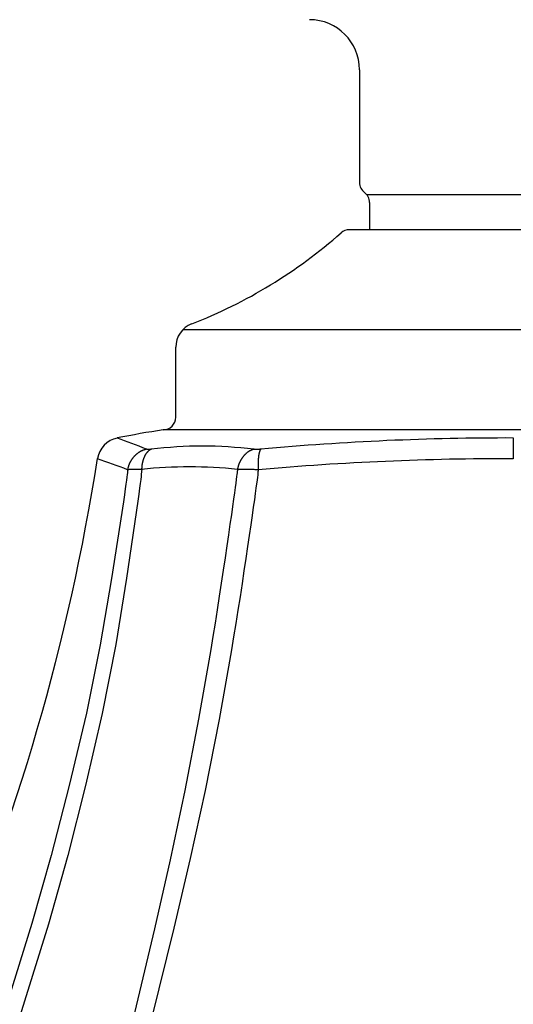
# Model space of a CAD drawing. Units: inches. Extents: x 5.8 to 43.7, y 2.3 to 28.3.
# Drawn here: x 41.4 to 42.2, y 6.1 to 7.7 of the extents above; entities that cross this region are included whole.
import ezdxf

# ---------------------------------------------------------------- set-up
doc = ezdxf.new("R2010")
doc.units = ezdxf.units.IN
doc.header["$MEASUREMENT"] = 0

msp = doc.modelspace()

# ---------------------------------------------------------------- linework, layer by layer
at = {"ltscale": 4}
for p, q in [((41.9549, 7.6523), (41.9549, 7.4664)), ((41.9549, 7.6045), (41.9549, 7.5698)), ((42.4499, 7.4462), (41.9669, 7.4462)), ((41.9714, 7.4334), (41.9714, 7.3885)), ((42.4788, 7.3885), (41.938, 7.3885)), ((42.7533, 7.2236), (41.6635, 7.2236)), ((41.6519, 7.0793), (41.6519, 7.1949)), ((41.5557, 7.0451), (41.5554, 7.0452)), ((42.7855, 7.0587), (41.6313, 7.0587)), ((42.2084, 7.0452), (42.2084, 7.0109)), ((41.5808, 7.0118), (41.5805, 7.0114)), ((41.5811, 7.0122), (41.5808, 7.0118)), ((41.5814, 7.0126), (41.5811, 7.0122)), ((41.5818, 7.013), (41.5814, 7.0126)), ((41.5821, 7.0134), (41.5818, 7.013)), ((41.5824, 7.0138), (41.5821, 7.0134)), ((41.5828, 7.0142), (41.5824, 7.0138)), ((41.5831, 7.0145), (41.5828, 7.0142)), ((41.5834, 7.0149), (41.5831, 7.0145)), ((41.5838, 7.0153), (41.5834, 7.0149)), ((41.5841, 7.0156), (41.5838, 7.0153)), ((41.5845, 7.016), (41.5841, 7.0156)), ((41.5849, 7.0163), (41.5845, 7.016)), ((41.5852, 7.0167), (41.5849, 7.0163)), ((41.5856, 7.017), (41.5852, 7.0167)), ((41.586, 7.0174), (41.5856, 7.017)), ((41.5864, 7.0177), (41.586, 7.0174)), ((41.5867, 7.0181), (41.5864, 7.0177)), ((41.5871, 7.0184), (41.5867, 7.0181)), ((41.5875, 7.0187), (41.5871, 7.0184)), ((41.5879, 7.019), (41.5875, 7.0187)), ((41.5883, 7.0193), (41.5879, 7.019)), ((41.5887, 7.0196), (41.5883, 7.0193)), ((41.5892, 7.02), (41.5887, 7.0196)), ((41.5896, 7.0202), (41.5892, 7.02)), ((41.59, 7.0205), (41.5896, 7.0202)), ((41.5904, 7.0208), (41.59, 7.0205)), ((41.5908, 7.0211), (41.5904, 7.0208)), ((41.5912, 7.0214), (41.5908, 7.0211)), ((41.5917, 7.0217), (41.5912, 7.0214)), ((41.5921, 7.0219), (41.5917, 7.0217)), ((41.5925, 7.0222), (41.5921, 7.0219)), ((41.5929, 7.0224), (41.5925, 7.0222)), ((41.5934, 7.0227), (41.5929, 7.0224)), ((41.5938, 7.0229), (41.5934, 7.0227)), ((41.5942, 7.0232), (41.5938, 7.0229)), ((41.5946, 7.0234), (41.5942, 7.0232)), ((41.5951, 7.0236), (41.5946, 7.0234)), ((41.5955, 7.0238), (41.5951, 7.0236)), ((41.596, 7.024), (41.5955, 7.0238)), ((41.5964, 7.0243), (41.596, 7.024)), ((41.5969, 7.0245), (41.5964, 7.0243)), ((41.5974, 7.0247), (41.5969, 7.0245)), ((41.5979, 7.0249), (41.5974, 7.0247)), ((41.5984, 7.0251), (41.5979, 7.0249)), ((41.599, 7.0252), (41.5984, 7.0251)), ((41.599, 7.0117), (41.5989, 7.0113)), ((41.5995, 7.0254), (41.599, 7.0252)), ((41.5992, 7.0121), (41.599, 7.0117)), ((41.5994, 7.0125), (41.5992, 7.0121)), ((41.5995, 7.0129), (41.5994, 7.0125)), ((41.6, 7.0256), (41.5995, 7.0254)), ((41.5997, 7.0132), (41.5995, 7.0129)), ((41.5998, 7.0136), (41.5997, 7.0132)), ((41.6, 7.014), (41.5998, 7.0136)), ((41.6006, 7.0258), (41.6, 7.0256)), ((41.6002, 7.0144), (41.6, 7.014)), ((41.6003, 7.0147), (41.6002, 7.0144)), ((41.6005, 7.0151), (41.6003, 7.0147)), ((41.6007, 7.0155), (41.6005, 7.0151)), ((41.6011, 7.0259), (41.6006, 7.0258)), ((41.6009, 7.0158), (41.6007, 7.0155)), ((41.6011, 7.0162), (41.6009, 7.0158)), ((41.6016, 7.0261), (41.6011, 7.0259)), ((41.6012, 7.0165), (41.6011, 7.0162)), ((41.6014, 7.0168), (41.6012, 7.0165)), ((41.6016, 7.0172), (41.6014, 7.0168)), ((41.6021, 7.0262), (41.6016, 7.0261)), ((41.6018, 7.0175), (41.6016, 7.0172)), ((41.602, 7.0178), (41.6018, 7.0175)), ((41.6022, 7.0182), (41.602, 7.0178)), ((41.6025, 7.0264), (41.6021, 7.0262)), ((41.6024, 7.0185), (41.6022, 7.0182)), ((41.6026, 7.0188), (41.6024, 7.0185)), ((41.6029, 7.0265), (41.6025, 7.0264)), ((41.6028, 7.0191), (41.6026, 7.0188)), ((41.6031, 7.0194), (41.6028, 7.0191)), ((41.6033, 7.0266), (41.6029, 7.0265)), ((41.6033, 7.0197), (41.6031, 7.0194)), ((41.6036, 7.0267), (41.6033, 7.0266)), ((41.6035, 7.02), (41.6033, 7.0197)), ((41.6037, 7.0203), (41.6035, 7.02)), ((41.6038, 7.0267), (41.6036, 7.0267)), ((41.6039, 7.0206), (41.6037, 7.0203)), ((41.6039, 7.0266), (41.6038, 7.0267)), ((41.604, 7.0266), (41.6039, 7.0266)), ((41.6041, 7.0209), (41.6039, 7.0206)), ((41.6042, 7.0266), (41.604, 7.0266)), ((41.6044, 7.0211), (41.6041, 7.0209)), ((41.6044, 7.0265), (41.6042, 7.0266)), ((41.6046, 7.0265), (41.6044, 7.0265)), ((41.6046, 7.0214), (41.6044, 7.0211)), ((41.6049, 7.0265), (41.6046, 7.0265)), ((41.6048, 7.0217), (41.6046, 7.0214)), ((41.6051, 7.0219), (41.6048, 7.0217)), ((41.6051, 7.0264), (41.6049, 7.0265)), ((41.6054, 7.0264), (41.6051, 7.0264)), ((41.6053, 7.0222), (41.6051, 7.0219)), ((41.6055, 7.0224), (41.6053, 7.0222)), ((41.6058, 7.0264), (41.6054, 7.0264)), ((41.6057, 7.0227), (41.6055, 7.0224)), ((41.606, 7.0229), (41.6057, 7.0227)), ((41.6061, 7.0264), (41.6058, 7.0264)), ((41.6062, 7.0231), (41.606, 7.0229)), ((41.6065, 7.0263), (41.6061, 7.0264)), ((41.6064, 7.0234), (41.6062, 7.0231)), ((41.6067, 7.0236), (41.6064, 7.0234)), ((41.6069, 7.0263), (41.6065, 7.0263)), ((41.6069, 7.0238), (41.6067, 7.0236)), ((41.6073, 7.0264), (41.6069, 7.0263)), ((41.6072, 7.024), (41.6069, 7.0238)), ((41.6074, 7.0242), (41.6072, 7.024)), ((41.6077, 7.0264), (41.6073, 7.0264)), ((41.6077, 7.0244), (41.6074, 7.0242)), ((41.6082, 7.0264), (41.6077, 7.0264)), ((41.608, 7.0246), (41.6077, 7.0244)), ((41.6082, 7.0248), (41.608, 7.0246)), ((41.6087, 7.0264), (41.6082, 7.0264)), ((41.6085, 7.025), (41.6082, 7.0248)), ((41.6088, 7.0252), (41.6085, 7.025)), ((41.6091, 7.0264), (41.6087, 7.0264)), ((41.6091, 7.0254), (41.6088, 7.0252)), ((41.6096, 7.0265), (41.6091, 7.0264)), ((41.6094, 7.0256), (41.6091, 7.0254)), ((41.6097, 7.0257), (41.6094, 7.0256)), ((41.61, 7.0265), (41.6096, 7.0265)), ((41.61, 7.0259), (41.6097, 7.0257)), ((41.6104, 7.0265), (41.61, 7.0265)), ((41.6103, 7.026), (41.61, 7.0259)), ((41.6106, 7.0262), (41.6103, 7.026)), ((41.6108, 7.0266), (41.6104, 7.0265)), ((41.6108, 7.0263), (41.6106, 7.0262)), ((41.6111, 7.0266), (41.6108, 7.0266)), ((41.611, 7.0264), (41.6108, 7.0263)), ((41.6112, 7.0265), (41.611, 7.0264)), ((41.6114, 7.0266), (41.6111, 7.0266)), ((41.6114, 7.0266), (41.6112, 7.0265)), ((41.761, 7.0117), (41.7607, 7.0113)), ((41.7612, 7.0121), (41.761, 7.0117)), ((41.7615, 7.0125), (41.7612, 7.0121)), ((41.7618, 7.0129), (41.7615, 7.0125)), ((41.7621, 7.0132), (41.7618, 7.0129)), ((41.7624, 7.0136), (41.7621, 7.0132)), ((41.7626, 7.014), (41.7624, 7.0136)), ((41.7629, 7.0144), (41.7626, 7.014)), ((41.7632, 7.0147), (41.7629, 7.0144)), ((41.7635, 7.0151), (41.7632, 7.0147)), ((41.7638, 7.0155), (41.7635, 7.0151)), ((41.7641, 7.0158), (41.7638, 7.0155)), ((41.7644, 7.0162), (41.7641, 7.0158)), ((41.7647, 7.0165), (41.7644, 7.0162)), ((41.7651, 7.0168), (41.7647, 7.0165)), ((41.7654, 7.0172), (41.7651, 7.0168)), ((41.7657, 7.0175), (41.7654, 7.0172)), ((41.766, 7.0178), (41.7657, 7.0175)), ((41.7663, 7.0182), (41.766, 7.0178)), ((41.7667, 7.0185), (41.7663, 7.0182)), ((41.767, 7.0188), (41.7667, 7.0185)), ((41.7673, 7.0191), (41.767, 7.0188)), ((41.7677, 7.0194), (41.7673, 7.0191)), ((41.768, 7.0197), (41.7677, 7.0194)), ((41.7684, 7.02), (41.768, 7.0197)), ((41.7687, 7.0203), (41.7684, 7.02)), ((41.7691, 7.0206), (41.7687, 7.0203)), ((41.7694, 7.0209), (41.7691, 7.0206)), ((41.7698, 7.0211), (41.7694, 7.0209)), ((41.7701, 7.0214), (41.7698, 7.0211)), ((41.7705, 7.0217), (41.7701, 7.0214)), ((41.7709, 7.0219), (41.7705, 7.0217)), ((41.7712, 7.0222), (41.7709, 7.0219)), ((41.7716, 7.0224), (41.7712, 7.0222)), ((41.7719, 7.0227), (41.7716, 7.0224)), ((41.7723, 7.0229), (41.7719, 7.0227)), ((41.7726, 7.0231), (41.7723, 7.0229)), ((41.773, 7.0234), (41.7726, 7.0231)), ((41.7734, 7.0236), (41.773, 7.0234)), ((41.7737, 7.0238), (41.7734, 7.0236)), ((41.7741, 7.024), (41.7737, 7.0238)), ((41.7745, 7.0242), (41.7741, 7.024)), ((41.7749, 7.0244), (41.7745, 7.0242)), ((41.7753, 7.0246), (41.7749, 7.0244)), ((41.7757, 7.0248), (41.7753, 7.0246)), ((41.7762, 7.025), (41.7757, 7.0248)), ((41.7766, 7.0252), (41.7762, 7.025)), ((41.777, 7.0254), (41.7766, 7.0252)), ((41.7775, 7.0256), (41.777, 7.0254)), ((41.7779, 7.0257), (41.7775, 7.0256)), ((41.7784, 7.0259), (41.7779, 7.0257)), ((41.7788, 7.026), (41.7784, 7.0259)), ((41.7792, 7.0262), (41.7788, 7.026)), ((41.7795, 7.0263), (41.7792, 7.0262)), ((41.7799, 7.0264), (41.7795, 7.0263)), ((41.7802, 7.0265), (41.7799, 7.0264)), ((41.7805, 7.0266), (41.7802, 7.0265)), ((41.7807, 7.0266), (41.7805, 7.0266)), ((41.781, 7.0266), (41.7807, 7.0266)), ((41.7813, 7.0265), (41.781, 7.0266)), ((41.7817, 7.0265), (41.7813, 7.0265)), ((41.7821, 7.0265), (41.7817, 7.0265)), ((41.7825, 7.0264), (41.7821, 7.0265)), ((41.7829, 7.0264), (41.7825, 7.0264)), ((41.7834, 7.0264), (41.7829, 7.0264)), ((41.7839, 7.0264), (41.7834, 7.0264)), ((41.7845, 7.0264), (41.7839, 7.0264)), ((41.785, 7.0263), (41.7845, 7.0264)), ((41.7856, 7.0263), (41.785, 7.0263)), ((41.7862, 7.0264), (41.7856, 7.0263)), ((41.7868, 7.0264), (41.7862, 7.0264)), ((41.7874, 7.0264), (41.7868, 7.0264)), ((41.788, 7.0264), (41.7874, 7.0264)), ((41.7886, 7.0265), (41.788, 7.0264)), ((41.7881, 7.0122), (41.788, 7.0118)), ((41.788, 7.0118), (41.788, 7.0114)), ((41.7882, 7.0134), (41.7881, 7.013)), ((41.7881, 7.013), (41.7881, 7.0126)), ((41.7881, 7.0126), (41.7881, 7.0122)), ((41.7883, 7.0142), (41.7882, 7.0138)), ((41.7882, 7.0138), (41.7882, 7.0134)), ((41.7884, 7.0149), (41.7883, 7.0145)), ((41.7883, 7.0145), (41.7883, 7.0142)), ((41.7885, 7.0156), (41.7884, 7.0153)), ((41.7884, 7.0153), (41.7884, 7.0149)), ((41.7886, 7.0163), (41.7885, 7.016)), ((41.7885, 7.016), (41.7885, 7.0156)), ((41.7892, 7.0265), (41.7886, 7.0265)), ((41.7887, 7.017), (41.7886, 7.0167)), ((41.7886, 7.0167), (41.7886, 7.0163)), ((41.7888, 7.0177), (41.7887, 7.0174)), ((41.7887, 7.0174), (41.7887, 7.017)), ((41.7889, 7.0181), (41.7888, 7.0177)), ((41.789, 7.0187), (41.7889, 7.0184)), ((41.7889, 7.0184), (41.7889, 7.0181)), ((41.7891, 7.0193), (41.789, 7.019)), ((41.789, 7.019), (41.789, 7.0187)), ((41.7892, 7.0196), (41.7891, 7.0193)), ((41.7897, 7.0265), (41.7892, 7.0265)), ((41.7893, 7.02), (41.7892, 7.0196)), ((41.7894, 7.0205), (41.7893, 7.0202)), ((41.7893, 7.0202), (41.7893, 7.02)), ((41.7895, 7.0208), (41.7894, 7.0205)), ((41.7896, 7.0214), (41.7895, 7.0211)), ((41.7895, 7.0211), (41.7895, 7.0208)), ((41.7897, 7.0217), (41.7896, 7.0214)), ((41.7903, 7.0266), (41.7897, 7.0265)), ((41.7898, 7.0219), (41.7897, 7.0217)), ((41.7899, 7.0224), (41.7898, 7.0222)), ((41.7898, 7.0222), (41.7898, 7.0219)), ((41.79, 7.0227), (41.7899, 7.0224)), ((41.7901, 7.0229), (41.79, 7.0227)), ((41.7902, 7.0232), (41.7901, 7.0229)), ((41.7903, 7.0236), (41.7902, 7.0234)), ((41.7902, 7.0234), (41.7902, 7.0232)), ((41.7908, 7.0266), (41.7903, 7.0266)), ((41.7904, 7.0238), (41.7903, 7.0236)), ((41.7905, 7.024), (41.7904, 7.0238)), ((41.7906, 7.0243), (41.7905, 7.024)), ((41.7907, 7.0245), (41.7906, 7.0243)), ((41.7908, 7.0247), (41.7907, 7.0245)), ((41.7913, 7.0266), (41.7908, 7.0266)), ((41.7909, 7.0249), (41.7908, 7.0247)), ((41.791, 7.0251), (41.7909, 7.0249)), ((41.7911, 7.0252), (41.791, 7.0251)), ((41.7912, 7.0254), (41.7911, 7.0252)), ((41.7913, 7.0256), (41.7912, 7.0254)), ((41.7917, 7.0267), (41.7913, 7.0266)), ((41.7914, 7.0258), (41.7913, 7.0256)), ((41.7915, 7.0259), (41.7914, 7.0258)), ((41.7916, 7.0261), (41.7915, 7.0259)), ((41.7917, 7.0262), (41.7916, 7.0261)), ((41.7921, 7.0267), (41.7917, 7.0267)), ((41.7918, 7.0264), (41.7917, 7.0262)), ((41.7919, 7.0265), (41.7918, 7.0264)), ((41.792, 7.0266), (41.7919, 7.0265)), ((41.7921, 7.0267), (41.792, 7.0266)), ((41.5731, 6.9955), (41.573, 6.9949)), ((41.5732, 6.996), (41.5731, 6.9955)), ((41.5733, 6.9965), (41.5732, 6.996)), ((41.5735, 6.9971), (41.5733, 6.9965)), ((41.5736, 6.9977), (41.5735, 6.9971)), ((41.5738, 6.9982), (41.5736, 6.9977)), ((41.5739, 6.9988), (41.5738, 6.9982)), ((41.5741, 6.9993), (41.5739, 6.9988)), ((41.5743, 6.9998), (41.5741, 6.9993)), ((41.5744, 7.0003), (41.5743, 6.9998)), ((41.5746, 7.0008), (41.5744, 7.0003)), ((41.5748, 7.0013), (41.5746, 7.0008)), ((41.575, 7.0017), (41.5748, 7.0013)), ((41.5752, 7.0022), (41.575, 7.0017)), ((41.5754, 7.0027), (41.5752, 7.0022)), ((41.5756, 7.0031), (41.5754, 7.0027)), ((41.5758, 7.0036), (41.5756, 7.0031)), ((41.576, 7.004), (41.5758, 7.0036)), ((41.5762, 7.0044), (41.576, 7.004)), ((41.5764, 7.0049), (41.5762, 7.0044)), ((41.5767, 7.0053), (41.5764, 7.0049)), ((41.5769, 7.0058), (41.5767, 7.0053)), ((41.5772, 7.0062), (41.5769, 7.0058)), ((41.5774, 7.0067), (41.5772, 7.0062)), ((41.5777, 7.0071), (41.5774, 7.0067)), ((41.5779, 7.0076), (41.5777, 7.0071)), ((41.5782, 7.008), (41.5779, 7.0076)), ((41.5785, 7.0084), (41.5782, 7.008)), ((41.5787, 7.0089), (41.5785, 7.0084)), ((41.579, 7.0093), (41.5787, 7.0089)), ((41.5793, 7.0097), (41.579, 7.0093)), ((41.5796, 7.0102), (41.5793, 7.0097)), ((41.5799, 7.0106), (41.5796, 7.0102)), ((41.5802, 7.011), (41.5799, 7.0106)), ((41.5805, 7.0114), (41.5802, 7.011)), ((41.5959, 6.9967), (41.5958, 6.9961)), ((41.5958, 6.9961), (41.5958, 6.9956)), ((41.5958, 6.9956), (41.5958, 6.9952)), ((41.596, 6.9983), (41.5959, 6.9978)), ((41.5959, 6.9978), (41.5959, 6.9972)), ((41.5959, 6.9972), (41.5959, 6.9967)), ((41.5961, 6.9994), (41.596, 6.9988)), ((41.596, 6.9988), (41.596, 6.9983)), ((41.5962, 6.9999), (41.5961, 6.9994)), ((41.5963, 7.0009), (41.5962, 7.0004)), ((41.5962, 7.0004), (41.5962, 6.9999)), ((41.5964, 7.0014), (41.5963, 7.0009)), ((41.5965, 7.0023), (41.5964, 7.0018)), ((41.5964, 7.0018), (41.5964, 7.0014)), ((41.5966, 7.0027), (41.5965, 7.0023)), ((41.5967, 7.0032), (41.5966, 7.0027)), ((41.5968, 7.0036), (41.5967, 7.0032)), ((41.5969, 7.0041), (41.5968, 7.0036)), ((41.597, 7.0049), (41.5969, 7.0045)), ((41.5969, 7.0045), (41.5969, 7.0041)), ((41.5971, 7.0054), (41.597, 7.0049)), ((41.5973, 7.0058), (41.5971, 7.0054)), ((41.5974, 7.0062), (41.5973, 7.0058)), ((41.5975, 7.0067), (41.5974, 7.0062)), ((41.5976, 7.0071), (41.5975, 7.0067)), ((41.5977, 7.0075), (41.5976, 7.0071)), ((41.5978, 7.008), (41.5977, 7.0075)), ((41.5979, 7.0084), (41.5978, 7.008)), ((41.5981, 7.0088), (41.5979, 7.0084)), ((41.5982, 7.0092), (41.5981, 7.0088)), ((41.5983, 7.0097), (41.5982, 7.0092)), ((41.5985, 7.0101), (41.5983, 7.0097)), ((41.5986, 7.0105), (41.5985, 7.0101)), ((41.5988, 7.0109), (41.5986, 7.0105)), ((41.5989, 7.0113), (41.5988, 7.0109)), ((41.7541, 6.9956), (41.754, 6.9952)), ((41.7542, 6.9961), (41.7541, 6.9956)), ((41.7544, 6.9967), (41.7542, 6.9961)), ((41.7545, 6.9972), (41.7544, 6.9967)), ((41.7546, 6.9978), (41.7545, 6.9972)), ((41.7548, 6.9983), (41.7546, 6.9978)), ((41.7549, 6.9988), (41.7548, 6.9983)), ((41.7551, 6.9994), (41.7549, 6.9988)), ((41.7552, 6.9999), (41.7551, 6.9994)), ((41.7554, 7.0004), (41.7552, 6.9999)), ((41.7556, 7.0009), (41.7554, 7.0004)), ((41.7557, 7.0014), (41.7556, 7.0009)), ((41.7559, 7.0018), (41.7557, 7.0014)), ((41.7561, 7.0023), (41.7559, 7.0018)), ((41.7562, 7.0027), (41.7561, 7.0023)), ((41.7564, 7.0032), (41.7562, 7.0027)), ((41.7566, 7.0036), (41.7564, 7.0032)), ((41.7568, 7.0041), (41.7566, 7.0036)), ((41.757, 7.0045), (41.7568, 7.0041)), ((41.7572, 7.0049), (41.757, 7.0045)), ((41.7574, 7.0054), (41.7572, 7.0049)), ((41.7576, 7.0058), (41.7574, 7.0054)), ((41.7578, 7.0062), (41.7576, 7.0058)), ((41.758, 7.0067), (41.7578, 7.0062)), ((41.7583, 7.0071), (41.758, 7.0067)), ((41.7585, 7.0075), (41.7583, 7.0071)), ((41.7587, 7.008), (41.7585, 7.0075)), ((41.7589, 7.0084), (41.7587, 7.008)), ((41.7592, 7.0088), (41.7589, 7.0084)), ((41.7594, 7.0092), (41.7592, 7.0088)), ((41.7597, 7.0097), (41.7594, 7.0092)), ((41.7599, 7.0101), (41.7597, 7.0097)), ((41.7602, 7.0105), (41.7599, 7.0101)), ((41.7604, 7.0109), (41.7602, 7.0105)), ((41.7607, 7.0113), (41.7604, 7.0109)), ((41.7877, 7.0053), (41.7876, 7.0049)), ((41.7876, 7.0049), (41.7876, 7.0044)), ((41.7876, 7.0044), (41.7876, 7.004)), ((41.7876, 7.004), (41.7876, 7.0036)), ((41.7876, 7.0036), (41.7876, 7.0031)), ((41.7876, 7.0031), (41.7876, 7.0027)), ((41.7876, 7.0027), (41.7876, 7.0022)), ((41.7876, 7.0022), (41.7876, 7.0017)), ((41.7876, 7.0017), (41.7876, 7.0013)), ((41.7876, 7.0013), (41.7876, 7.0008)), ((41.7876, 7.0008), (41.7876, 7.0003)), ((41.7876, 7.0003), (41.7876, 6.9998)), ((41.7876, 6.9998), (41.7876, 6.9993)), ((41.7876, 6.9993), (41.7876, 6.9988)), ((41.7876, 6.9988), (41.7876, 6.9982)), ((41.7876, 6.9982), (41.7877, 6.9977)), ((41.7878, 7.008), (41.7877, 7.0076)), ((41.7877, 7.0076), (41.7877, 7.0071)), ((41.7877, 7.0071), (41.7877, 7.0067)), ((41.7877, 7.0067), (41.7877, 7.0062)), ((41.7877, 7.0062), (41.7877, 7.0058)), ((41.7877, 7.0058), (41.7877, 7.0053)), ((41.7877, 6.9977), (41.7877, 6.9971)), ((41.7877, 6.9971), (41.7877, 6.9965)), ((41.7877, 6.9965), (41.7877, 6.996)), ((41.7877, 6.996), (41.7877, 6.9955)), ((41.7877, 6.9955), (41.7877, 6.9949)), ((41.7879, 7.0097), (41.7878, 7.0093)), ((41.7878, 7.0093), (41.7878, 7.0089)), ((41.7878, 7.0089), (41.7878, 7.0084)), ((41.7878, 7.0084), (41.7878, 7.008)), ((41.788, 7.011), (41.7879, 7.0106)), ((41.7879, 7.0106), (41.7879, 7.0102)), ((41.7879, 7.0102), (41.7879, 7.0097)), ((41.788, 7.0114), (41.788, 7.011)), ((41.5715, 6.9809), (41.5708, 6.9758)), ((41.572, 6.9849), (41.5715, 6.9809)), ((41.5723, 6.9878), (41.572, 6.9849)), ((41.5725, 6.9899), (41.5723, 6.9878)), ((41.5726, 6.9931), (41.5725, 6.9928)), ((41.5729, 6.9928), (41.5725, 6.9928)), ((41.5725, 6.9928), (41.5725, 6.9925)), ((41.5725, 6.9925), (41.5726, 6.9921)), ((41.5726, 6.9913), (41.5725, 6.9899)), ((41.5727, 6.9935), (41.5726, 6.9931)), ((41.5726, 6.9921), (41.5726, 6.9913)), ((41.5728, 6.9944), (41.5727, 6.994)), ((41.5727, 6.994), (41.5727, 6.9935)), ((41.573, 6.9949), (41.5728, 6.9944)), ((41.5733, 6.9929), (41.5729, 6.9928)), ((41.5737, 6.9929), (41.5733, 6.9929)), ((41.5743, 6.9929), (41.5737, 6.9929)), ((41.5749, 6.993), (41.5743, 6.9929)), ((41.5756, 6.993), (41.5749, 6.993)), ((41.5763, 6.9931), (41.5756, 6.993)), ((41.5771, 6.9931), (41.5763, 6.9931)), ((41.578, 6.9931), (41.5771, 6.9931)), ((41.5789, 6.9932), (41.578, 6.9931)), ((41.58, 6.9932), (41.5789, 6.9932)), ((41.5811, 6.9933), (41.58, 6.9932)), ((41.5823, 6.9933), (41.5811, 6.9933)), ((41.5835, 6.9933), (41.5823, 6.9933)), ((41.5849, 6.9934), (41.5835, 6.9933)), ((41.5862, 6.9934), (41.5849, 6.9934)), ((41.5875, 6.9934), (41.5862, 6.9934)), ((41.5889, 6.9935), (41.5875, 6.9934)), ((41.5902, 6.9935), (41.5889, 6.9935)), ((41.5914, 6.9935), (41.5902, 6.9935)), ((41.5926, 6.9935), (41.5914, 6.9935)), ((41.5938, 6.9935), (41.5926, 6.9935)), ((41.5948, 6.9936), (41.5938, 6.9935)), ((41.5948, 6.982), (41.5942, 6.9768)), ((41.5957, 6.9936), (41.5948, 6.9936)), ((41.5952, 6.9859), (41.5948, 6.982)), ((41.5955, 6.9888), (41.5952, 6.9859)), ((41.5957, 6.9908), (41.5955, 6.9888)), ((41.5958, 6.9952), (41.5957, 6.9947)), ((41.5957, 6.9947), (41.5957, 6.9943)), ((41.5957, 6.9943), (41.5957, 6.9939)), ((41.5957, 6.9939), (41.5957, 6.9936)), ((41.5957, 6.9936), (41.5957, 6.9933)), ((41.5957, 6.9933), (41.5958, 6.9929)), ((41.5958, 6.9921), (41.5957, 6.9908)), ((41.5958, 6.9929), (41.5958, 6.9921)), ((41.7523, 6.9815), (41.7517, 6.9767)), ((41.7528, 6.9852), (41.7523, 6.9815)), ((41.7531, 6.988), (41.7528, 6.9852)), ((41.7533, 6.9901), (41.7531, 6.988)), ((41.7535, 6.9916), (41.7533, 6.9901)), ((41.7536, 6.9927), (41.7535, 6.9916)), ((41.7537, 6.9939), (41.7536, 6.9936)), ((41.7544, 6.9936), (41.7536, 6.9936)), ((41.7536, 6.9936), (41.7536, 6.9927)), ((41.7538, 6.9943), (41.7537, 6.9939)), ((41.7539, 6.9947), (41.7538, 6.9943)), ((41.754, 6.9952), (41.7539, 6.9947)), ((41.7552, 6.9935), (41.7544, 6.9936)), ((41.7562, 6.9935), (41.7552, 6.9935)), ((41.7573, 6.9935), (41.7562, 6.9935)), ((41.7584, 6.9935), (41.7573, 6.9935)), ((41.7597, 6.9935), (41.7584, 6.9935)), ((41.761, 6.9934), (41.7597, 6.9935)), ((41.7624, 6.9934), (41.761, 6.9934)), ((41.7639, 6.9934), (41.7624, 6.9934)), ((41.7655, 6.9933), (41.7639, 6.9934)), ((41.7671, 6.9933), (41.7655, 6.9933)), ((41.7688, 6.9933), (41.7671, 6.9933)), ((41.7705, 6.9932), (41.7688, 6.9933)), ((41.7723, 6.9932), (41.7705, 6.9932)), ((41.7741, 6.9931), (41.7723, 6.9932)), ((41.7759, 6.9931), (41.7741, 6.9931)), ((41.7776, 6.9931), (41.7759, 6.9931)), ((41.7794, 6.993), (41.7776, 6.9931)), ((41.781, 6.993), (41.7794, 6.993)), ((41.7826, 6.9929), (41.781, 6.993)), ((41.7841, 6.9929), (41.7826, 6.9929)), ((41.7855, 6.9929), (41.7841, 6.9929)), ((41.7867, 6.9928), (41.7855, 6.9929)), ((41.7865, 6.9805), (41.7859, 6.9757)), ((41.787, 6.9842), (41.7865, 6.9805)), ((41.7878, 6.9928), (41.7867, 6.9928)), ((41.7873, 6.9871), (41.787, 6.9842)), ((41.7875, 6.9892), (41.7873, 6.9871)), ((41.7877, 6.9908), (41.7875, 6.9892)), ((41.7877, 6.9949), (41.7878, 6.9944)), ((41.7878, 6.9919), (41.7877, 6.9908)), ((41.7878, 6.9944), (41.7878, 6.994)), ((41.7878, 6.994), (41.7878, 6.9935)), ((41.7878, 6.9935), (41.7878, 6.9931)), ((41.7878, 6.9931), (41.7878, 6.9928)), ((41.7878, 6.9928), (41.7878, 6.9919)), ((41.5699, 6.9692), (41.5688, 6.9612)), ((41.5708, 6.9758), (41.5699, 6.9692)), ((41.5934, 6.9703), (41.5923, 6.9623)), ((41.5942, 6.9768), (41.5934, 6.9703)), ((41.7499, 6.9636), (41.7487, 6.9549)), ((41.7509, 6.9708), (41.7499, 6.9636)), ((41.7517, 6.9767), (41.7509, 6.9708)), ((41.7851, 6.9698), (41.7841, 6.9625)), ((41.7859, 6.9757), (41.7851, 6.9698)), ((41.5674, 6.9514), (41.5657, 6.9398)), ((41.5688, 6.9612), (41.5674, 6.9514)), ((41.591, 6.9525), (41.5894, 6.9409)), ((41.5923, 6.9623), (41.591, 6.9525)), ((41.7487, 6.9549), (41.7473, 6.9446)), ((41.783, 6.9538), (41.7815, 6.9435)), ((41.7841, 6.9625), (41.783, 6.9538)), ((41.5657, 6.9398), (41.5462, 6.8136)), ((41.5894, 6.9409), (41.571, 6.8143)), ((41.7456, 6.9325), (41.7436, 6.9185)), ((41.7473, 6.9446), (41.7456, 6.9325)), ((41.7798, 6.9314), (41.7778, 6.9174)), ((41.7815, 6.9435), (41.7798, 6.9314)), ((41.7436, 6.9185), (41.7413, 6.9029)), ((41.7778, 6.9174), (41.7756, 6.9018)), ((41.7413, 6.9029), (41.7388, 6.8857)), ((41.7756, 6.9018), (41.7731, 6.8846)), ((41.7388, 6.8857), (41.7361, 6.8672)), ((41.7731, 6.8846), (41.7704, 6.8662)), ((41.7361, 6.8672), (41.7332, 6.8476)), ((41.7704, 6.8662), (41.7675, 6.8466)), ((41.7332, 6.8476), (41.7302, 6.8271)), ((41.7675, 6.8466), (41.7644, 6.8262)), ((41.7302, 6.8271), (41.727, 6.8059)), ((41.7644, 6.8262), (41.7612, 6.8051)), ((41.5462, 6.8136), (41.5274, 6.7044)), ((41.571, 6.8143), (41.553, 6.7049)), ((41.727, 6.8059), (41.7236, 6.7842)), ((41.7612, 6.8051), (41.7579, 6.7834)), ((41.7236, 6.7842), (41.7202, 6.7622)), ((41.7579, 6.7834), (41.7544, 6.7615)), ((41.7202, 6.7622), (41.7168, 6.7402)), ((41.7544, 6.7615), (41.751, 6.7395)), ((41.7168, 6.7402), (41.7133, 6.7182)), ((41.751, 6.7395), (41.7474, 6.7176)), ((41.5274, 6.7044), (41.5046, 6.5914)), ((41.553, 6.7049), (41.5308, 6.5912)), ((41.7133, 6.7182), (41.7098, 6.6966)), ((41.7474, 6.7176), (41.7439, 6.6961)), ((41.7098, 6.6966), (41.6897, 6.5817)), ((41.7439, 6.6961), (41.7235, 6.5812)), ((41.5046, 6.5914), (41.4765, 6.4724)), ((41.5308, 6.5912), (41.5034, 6.4722)), ((41.6897, 6.5817), (41.6669, 6.4641)), ((41.7235, 6.5812), (41.7002, 6.4643)), ((41.4765, 6.4724), (41.4464, 6.357)), ((41.5034, 6.4722), (41.4738, 6.357)), ((41.6669, 6.4641), (41.6428, 6.3499)), ((41.7002, 6.4643), (41.6757, 6.3519)), ((41.4464, 6.357), (41.4145, 6.245)), ((41.4738, 6.357), (41.4419, 6.244)), ((41.6428, 6.3499), (41.6171, 6.236)), ((41.6757, 6.3519), (41.6488, 6.237)), ((41.4145, 6.245), (41.3489, 6.0348)), ((41.4419, 6.244), (41.3795, 6.0421)), ((41.6171, 6.236), (41.576, 6.0656)), ((41.6488, 6.237), (41.612, 6.0883))]:
    msp.add_line(p, q, dxfattribs=at)
for centre, radius, start, end in [((41.8725, 7.6523), 0.0824, 0, 90), ((41.9755, 7.4664), 0.0206, 180, 233.1301), ((41.9508, 7.4334), 0.0206, 0, 53.1301), ((41.938, 7.3679), 0.0206, 90, 131.4241), ((41.3789, 8.0015), 0.8245, 291.2845, 311.4241), ((41.6931, 7.1949), 0.0412, 111.2845, 180), ((41.6313, 7.0793), 0.0206, 270, 0), ((41.5636, 7.0048), 0.0412, 101.3943, 171.1116), ((41.8812, 5.4288), 1.6489, 98.717, 101.3943), ((41.1139, 5.8243), 1.2983, 67.8389, 70.1071), ((42.1978, 2.5958), 4.4494, 89.8632, 95.2318), ((41.696, 6.3391), 0.6927, 82.9913, 97.0082), ((37.9659, 7.5675), 3.6002, 336.555, 351.1116), ((41.1028, 5.7829), 1.2979, 68.7837, 71.1183), ((41.6746, 6.2306), 0.767, 84.0886, 95.9107), ((42.1976, 2.3744), 4.6366, 89.8662, 95.0701)]:
    msp.add_arc(centre, radius, start, end, dxfattribs=at)

doc.saveas('drawing.dxf')
